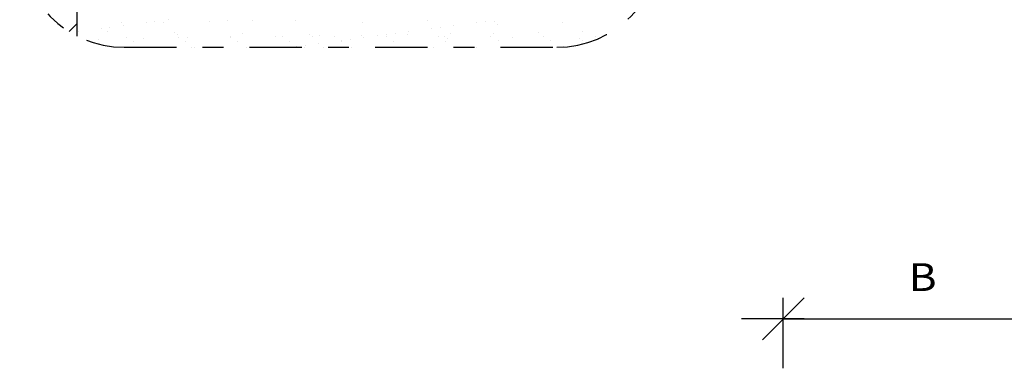
# Model space of a CAD drawing. Units: millimetres. Extents: x 6.2 to 28.4, y 8.3 to 28.
# Drawn here: x 9.5 to 14.2, y 20.3 to 22 of the extents above; entities that cross this region are included whole.
import ezdxf
from ezdxf.enums import TextEntityAlignment as Align

# ---------------------------------------------------------------- set-up
doc = ezdxf.new("R2010")
doc.units = ezdxf.units.MM
doc.linetypes.add('DASHDOT', pattern=[0.5, 0.25, -0.125, 0, -0.125])
for name, color, linetype in [('0-CYPE0', 1, 'CONTINUOUS'), ('0-CYPE1', 2, 'CONTINUOUS'), ('0-CYPE2', 4, 'CONTINUOUS')]:
    doc.layers.add(name, color=color, linetype=linetype)
doc.styles.add('CYPETXT', font='romans', dxfattribs={"height": 0.2})

msp = doc.modelspace()

# ---------------------------------------------------------------- linework, layer by layer
at = {"layer": '0-CYPE0'}
for p, q in [((10.1535, 21.9531), (10.1535, 21.9531)), ((10.2185, 21.9616), (10.2185, 21.9616)), ((10.4131, 21.9555), (10.4131, 21.9555)), ((10.5034, 21.9597), (10.5034, 21.9597)), ((10.6225, 21.9581), (10.6225, 21.9581)), ((10.8271, 21.9572), (10.8271, 21.9572)), ((11.1484, 21.9498), (11.1484, 21.9498)), ((11.4585, 21.9563), (11.4585, 21.9563)), ((11.7346, 21.9541), (11.7346, 21.9541)), ((11.7786, 21.9535), (11.7786, 21.9535)), ((9.7436, 21.9052), (9.7821, 21.9437)), ((9.7821, 21.9042), (9.7821, 21.9042)), ((9.7829, 21.946), (9.7829, 21.946)), ((9.7878, 21.9049), (9.7878, 21.9049)), ((9.8965, 21.9192), (9.8965, 21.9192)), ((9.9281, 21.9057), (9.9281, 21.9057)), ((9.9381, 21.9247), (9.9381, 21.9247)), ((9.9923, 21.9487), (9.9923, 21.9487)), ((10.0032, 21.9333), (10.0032, 21.9333)), ((10.1118, 21.9476), (10.1118, 21.9476)), ((10.197, 21.9477), (10.197, 21.9477)), ((10.2482, 21.903), (10.2482, 21.903)), ((11.369, 21.906), (11.369, 21.906)), ((11.4776, 21.9203), (11.4776, 21.9203)), ((11.5193, 21.9258), (11.5193, 21.9258)), ((11.5843, 21.9343), (11.5843, 21.9343)), ((11.693, 21.9486), (11.693, 21.9486)), ((11.7933, 21.94), (11.7933, 21.94)), ((11.9909, 21.9021), (11.9909, 21.9021)), ((12.1034, 21.9465), (12.1034, 21.9465)), ((12.2003, 21.9048), (12.2003, 21.9048)), ((9.8844, 21.8659), (9.8844, 21.8659)), ((10.0178, 21.8787), (10.0178, 21.8787)), ((10.0515, 21.8572), (10.0515, 21.8572)), ((10.1005, 21.8737), (10.1005, 21.8737)), ((10.2629, 21.8894), (10.2629, 21.8894)), ((10.2669, 21.8791), (10.2669, 21.8791)), ((10.3007, 21.8577), (10.3007, 21.8577)), ((10.3099, 21.8763), (10.3099, 21.8763)), ((10.5146, 21.8753), (10.5146, 21.8753)), ((10.5161, 21.8796), (10.5161, 21.8796)), ((10.5498, 21.8581), (10.5498, 21.8581)), ((10.573, 21.8959), (10.573, 21.8959)), ((10.7306, 21.8831), (10.7306, 21.8831)), ((10.7652, 21.8801), (10.7652, 21.8801)), ((10.7989, 21.8586), (10.7989, 21.8586)), ((10.8931, 21.8931), (10.8931, 21.8931)), ((10.9079, 21.8796), (10.9079, 21.8796)), ((10.94, 21.8858), (10.94, 21.8858)), ((11.0143, 21.8805), (11.0143, 21.8805)), ((11.0469, 21.8636), (11.0469, 21.8636)), ((11.048, 21.859), (11.048, 21.859)), ((11.0886, 21.869), (11.0886, 21.869)), ((11.1447, 21.8848), (11.1447, 21.8848)), ((11.1536, 21.8776), (11.1536, 21.8776)), ((11.218, 21.8861), (11.218, 21.8861)), ((11.2623, 21.8919), (11.2623, 21.8919)), ((11.2634, 21.881), (11.2634, 21.881)), ((11.2972, 21.8595), (11.2972, 21.8595)), ((11.3039, 21.8974), (11.3039, 21.8974)), ((11.3608, 21.8926), (11.3608, 21.8926)), ((11.5126, 21.8814), (11.5126, 21.8814)), ((11.5381, 21.8833), (11.5381, 21.8833)), ((11.5463, 21.8599), (11.5463, 21.8599)), ((11.5528, 21.8698), (11.5528, 21.8698)), ((11.5702, 21.8953), (11.5702, 21.8953)), ((11.7617, 21.8819), (11.7617, 21.8819)), ((11.7748, 21.8943), (11.7748, 21.8943)), ((11.7954, 21.8604), (11.7954, 21.8604)), ((11.8629, 21.8762), (11.8629, 21.8762)), ((12.0108, 21.8823), (12.0108, 21.8823)), ((12.0446, 21.8608), (12.0446, 21.8608)), ((12.183, 21.8735), (12.183, 21.8735)), ((12.1978, 21.86), (12.1978, 21.86)), ((12.26, 21.8828), (12.26, 21.8828)), ((9.8671, 21.8526), (9.8671, 21.8526)), ((10.0077, 21.8327), (10.0077, 21.8327)), ((10.0941, 21.8301), (10.0941, 21.8301)), ((10.3277, 21.8301), (10.3277, 21.8301)), ((10.3439, 21.8301), (10.3439, 21.8301)), ((10.4556, 21.8301), (10.4556, 21.8301)), ((10.5938, 21.8301), (10.5938, 21.8301)), ((10.8316, 21.8352), (10.8316, 21.8352)), ((10.8436, 21.8301), (10.8436, 21.8301)), ((10.8732, 21.8407), (10.8732, 21.8407)), ((10.9383, 21.8493), (10.9383, 21.8493)), ((10.9619, 21.8301), (10.9619, 21.8301)), ((11.0734, 21.8301), (11.0734, 21.8301)), ((11.0935, 21.8301), (11.0935, 21.8301)), ((11.3433, 21.8301), (11.3433, 21.8301)), ((11.5931, 21.8301), (11.5931, 21.8301)), ((11.5962, 21.8301), (11.5962, 21.8301)), ((11.6911, 21.8301), (11.6911, 21.8301)), ((11.843, 21.8301), (11.843, 21.8301)), ((12.0903, 21.8317), (12.0903, 21.8317)), ((12.2089, 21.8498), (12.2089, 21.8498))]:
    msp.add_line(p, q, dxfattribs=at)
for points in [[(9.7821, 21.9454), (9.7821, 21.9454), (9.7821, 21.9454), (9.7821, 21.9454)], [(12.2744, 21.8736), (12.2744, 21.8736), (12.2744, 21.8736)], [(10.0106, 21.8301), (10.0106, 21.8301), (10.0106, 21.8301)], [(10.0437, 21.8301), (10.0437, 21.8301), (10.0437, 21.8301), (10.0437, 21.8301)], [(10.2497, 21.8301), (10.2497, 21.8301), (10.2497, 21.8301)], [(10.6615, 21.8301), (10.6615, 21.8301), (10.6615, 21.8301), (10.6615, 21.8301)], [(10.7927, 21.8301), (10.7927, 21.8301), (10.7927, 21.8301)], [(10.8674, 21.8301), (10.8674, 21.8301), (10.8674, 21.8301)], [(11.2793, 21.8301), (11.2793, 21.8301), (11.2793, 21.8301), (11.2793, 21.8301)], [(11.4852, 21.8301), (11.4852, 21.8301), (11.4852, 21.8301)], [(11.8971, 21.8301), (11.8971, 21.8301), (11.8971, 21.8301), (11.8971, 21.8301)], [(12.1078, 21.8337), (12.1078, 21.8337), (12.1078, 21.8337)]]:
    msp.add_lwpolyline(points, close=True, dxfattribs=at)
at = {"layer": '0-CYPE1', "linetype": 'DASHDOT'}
msp.add_line((10.0073, 21.8301), (12.0765, 21.8301), dxfattribs=at)
at = {"layer": '0-CYPE1'}
for p, q in [((13.0599, 20.4296), (13.2599, 20.6296)), ((13.1599, 20.2929), (13.1599, 20.6296)), ((13.2599, 20.5296), (12.9599, 20.5296)), ((13.1599, 20.5296), (14.4932, 20.5296))]:
    msp.add_line(p, q, dxfattribs=at)
at = {"layer": '0-CYPE1', "linetype": 'DASHDOT'}
for centre, start, end in [((10.0073, 22.3301), 180, 270), ((12.0765, 22.3301), 270, 360)]:
    msp.add_arc(centre, 0.5, start, end, dxfattribs=at)
at = {"layer": '0-CYPE2'}
msp.add_line((9.7821, 21.8837), (9.7821, 25.0921), dxfattribs=at)

# ---------------------------------------------------------------- texts
at = {"layer": '0-CYPE1', "style": 'CYPETXT', "width": 1.1725}
msp.add_text('B', height=0.1333, dxfattribs=at).set_placement((13.7596, 20.663), (13.8936, 20.663), align=Align.FIT)

doc.saveas('drawing.dxf')
